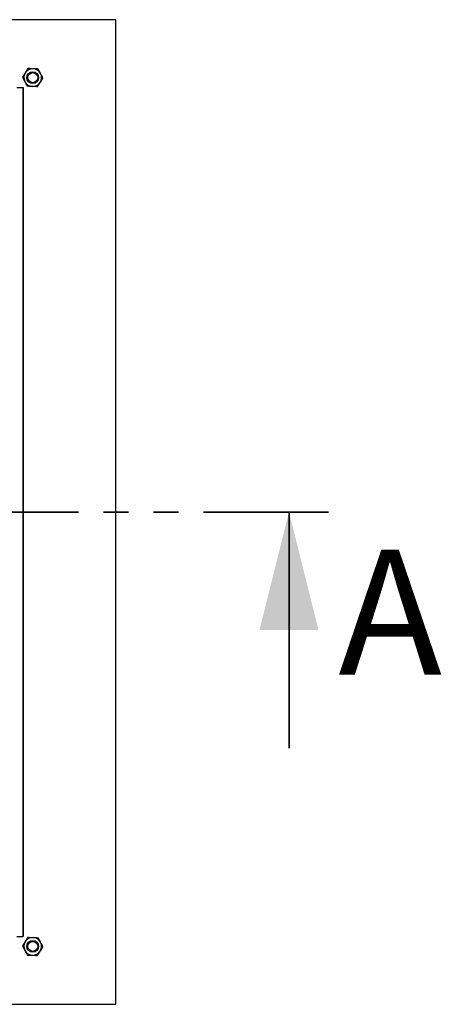
# Model space of a CAD drawing. Units: millimetres. Extents: x 52 to 344, y 27 to 265.
# Drawn here: x 155 to 176, y 41 to 91 of the extents above; entities that cross this region are included whole.
import ezdxf

# ---------------------------------------------------------------- set-up
doc = ezdxf.new("R2010")
doc.units = ezdxf.units.MM
doc.linetypes.add('PHANTOM', pattern=[12.7, 6.35, -1.27, 1.27, -1.27, 1.27, -1.27])
doc.styles.add('SLDTEXTSTYLE0', font='TXT', dxfattribs={"width": 0.75})

msp = doc.modelspace()

# ---------------------------------------------------------------- linework, layer by layer
at = {"color": 7, "linetype": 'Continuous', "lineweight": 25}
for p, q in [((159.392, 91.402), (69.392, 91.402)), ((159.392, 41.402), (159.392, 91.402)), ((154.367, 87.952), (154.667, 87.952)), ((154.667, 87.952), (154.667, 44.852)), ((154.667, 87.952), (154.692, 87.952)), ((154.692, 87.952), (154.692, 44.852)), ((154.367, 44.852), (154.667, 44.852)), ((154.692, 44.852), (154.667, 44.852)), ((69.392, 41.402), (159.392, 41.402))]:
    msp.add_line(p, q, dxfattribs=at)
at = {"color": 7, "linetype": 'PHANTOM', "lineweight": 35}
msp.add_line((170.192, 66.402), (58.592, 66.402), dxfattribs=at)
at = {"color": 7, "linetype": 'Continuous', "lineweight": 35}
msp.add_line((168.192, 54.402), (168.192, 66.402), dxfattribs=at)
at = {"color": 7, "linetype": 'Continuous', "lineweight": 25}
for centre, radius in [((155.174, 88.459), 0.3), ((155.174, 88.459), 0.255), ((155.174, 44.345), 0.3), ((155.174, 44.345), 0.255)]:
    msp.add_circle(centre, radius, dxfattribs=at)
for centre, start, end in [((155.174, 88.459), 147.6885, 207.6885), ((155.174, 88.459), 87.6885, 147.6885), ((155.174, 88.459), 27.6885, 87.6885), ((155.174, 88.459), 327.6885, 27.6885), ((155.174, 88.459), 207.6885, 267.6885), ((155.174, 88.459), 267.6885, 327.6885), ((155.174, 44.345), 147.6885, 207.6885), ((155.174, 44.345), 87.6885, 147.6885), ((155.174, 44.345), 27.6885, 87.6885), ((155.174, 44.345), 327.6885, 27.6885), ((155.174, 44.345), 207.6885, 267.6885), ((155.174, 44.345), 267.6885, 327.6885)]:
    msp.add_arc(centre, 0.45, start, end, dxfattribs=at)
for points, knots in [([(154.793, 88.7), (154.79, 88.695), (154.765, 88.655), (154.718, 88.581), (154.676, 88.514), (154.654, 88.48)], [0, 0, 0, 0, 0.07009, 0.530784, 1, 1, 1, 1]), ([(154.932, 88.919), (154.91, 88.884), (154.864, 88.812), (154.817, 88.737), (154.793, 88.7)], [0, 0, 0, 0, 0.495458, 1, 1, 1, 1]), ([(155.192, 88.909), (155.168, 88.91), (155.08, 88.913), (154.995, 88.917), (154.932, 88.919)], [0, 0, 0, 0, 0.268634, 1, 1, 1, 1]), ([(155.451, 88.898), (155.43, 88.899), (155.345, 88.903), (155.257, 88.906), (155.192, 88.909)], [0, 0, 0, 0, 0.257551, 1, 1, 1, 1]), ([(155.572, 88.668), (155.569, 88.674), (155.548, 88.715), (155.507, 88.793), (155.47, 88.863), (155.451, 88.898)], [0, 0, 0, 0, 0.07009, 0.530784, 1, 1, 1, 1]), ([(155.693, 88.438), (155.673, 88.476), (155.634, 88.551), (155.593, 88.629), (155.572, 88.668)], [0, 0, 0, 0, 0.495458, 1, 1, 1, 1]), ([(154.654, 88.48), (154.674, 88.443), (154.714, 88.368), (154.755, 88.29), (154.775, 88.25)], [0, 0, 0, 0, 0.495458, 1, 1, 1, 1]), ([(154.775, 88.25), (154.778, 88.245), (154.8, 88.203), (154.841, 88.126), (154.877, 88.056), (154.896, 88.02)], [0, 0, 0, 0, 0.07009, 0.530784, 1, 1, 1, 1]), ([(155.155, 88.01), (155.132, 88.011), (155.044, 88.014), (154.958, 88.018), (154.896, 88.02)], [0, 0, 0, 0, 0.268634, 1, 1, 1, 1]), ([(155.415, 87.999), (155.393, 88), (155.309, 88.004), (155.221, 88.007), (155.155, 88.01)], [0, 0, 0, 0, 0.257551, 1, 1, 1, 1]), ([(155.415, 87.999), (155.438, 88.035), (155.483, 88.107), (155.53, 88.181), (155.554, 88.219)], [0, 0, 0, 0, 0.495458, 1, 1, 1, 1]), ([(155.554, 88.219), (155.557, 88.224), (155.582, 88.263), (155.629, 88.338), (155.671, 88.405), (155.693, 88.438)], [0, 0, 0, 0, 0.07009, 0.530784, 1, 1, 1, 1]), ([(154.793, 44.586), (154.79, 44.58), (154.765, 44.541), (154.718, 44.467), (154.676, 44.4), (154.654, 44.366)], [0, 0, 0, 0, 0.07009, 0.530784, 1, 1, 1, 1]), ([(154.932, 44.805), (154.91, 44.77), (154.864, 44.698), (154.817, 44.623), (154.793, 44.586)], [0, 0, 0, 0, 0.495458, 1, 1, 1, 1]), ([(154.932, 44.805), (154.954, 44.804), (155.039, 44.801), (155.126, 44.797), (155.192, 44.795)], [0, 0, 0, 0, 0.257551, 1, 1, 1, 1]), ([(155.192, 44.795), (155.215, 44.794), (155.303, 44.79), (155.389, 44.787), (155.451, 44.784)], [0, 0, 0, 0, 0.268634, 1, 1, 1, 1]), ([(155.572, 44.554), (155.569, 44.56), (155.548, 44.601), (155.507, 44.679), (155.47, 44.749), (155.451, 44.784)], [0, 0, 0, 0, 0.07009, 0.530784, 1, 1, 1, 1]), ([(155.693, 44.324), (155.673, 44.362), (155.634, 44.437), (155.593, 44.515), (155.572, 44.554)], [0, 0, 0, 0, 0.495458, 1, 1, 1, 1]), ([(154.654, 44.366), (154.674, 44.329), (154.714, 44.253), (154.755, 44.175), (154.775, 44.136)], [0, 0, 0, 0, 0.495458, 1, 1, 1, 1]), ([(154.775, 44.136), (154.778, 44.131), (154.8, 44.089), (154.841, 44.011), (154.877, 43.941), (154.896, 43.906)], [0, 0, 0, 0, 0.07009, 0.530784, 1, 1, 1, 1]), ([(155.415, 43.885), (155.438, 43.921), (155.483, 43.993), (155.53, 44.067), (155.554, 44.105)], [0, 0, 0, 0, 0.495458, 1, 1, 1, 1]), ([(155.554, 44.105), (155.557, 44.11), (155.582, 44.149), (155.629, 44.224), (155.671, 44.29), (155.693, 44.324)], [0, 0, 0, 0, 0.07009, 0.530784, 1, 1, 1, 1]), ([(154.896, 43.906), (154.918, 43.905), (155.002, 43.902), (155.09, 43.898), (155.155, 43.895)], [0, 0, 0, 0, 0.257551, 1, 1, 1, 1]), ([(155.155, 43.895), (155.179, 43.895), (155.267, 43.891), (155.352, 43.888), (155.415, 43.885)], [0, 0, 0, 0, 0.268634, 1, 1, 1, 1])]:
    msp.add_open_spline(points, degree=3, knots=knots, dxfattribs=at)
at = {"color": 7, "linetype": 'Continuous', "lineweight": 35}
msp.add_solid([(168.192, 66.402), (166.692, 60.402), (169.692, 60.402)], dxfattribs=at)

# ---------------------------------------------------------------- texts
at = {"color": 7, "linetype": 'Continuous', "insert": (170.697, 64.487), "char_height": 6.35, "attachment_point": 1, "style": 'SLDTEXTSTYLE0'}
msp.add_mtext('A', dxfattribs=at)

doc.saveas('drawing.dxf')
